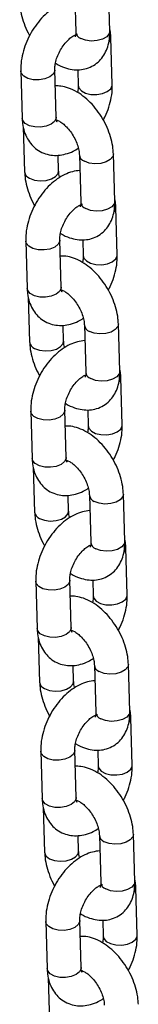
# Model space of a CAD drawing. Units: millimetres. Extents: x 0 to 42, y 0 to 29.8.
# Drawn here: x 31.8 to 31.9, y 25.2 to 25.8 of the extents above; entities that cross this region are included whole.
import ezdxf

# ---------------------------------------------------------------- set-up
doc = ezdxf.new("R2010")
doc.units = ezdxf.units.MM

msp = doc.modelspace()

# ---------------------------------------------------------------- linework, layer by layer
at = {"color": 7, "linetype": 'Continuous', "lineweight": 25}
for p, q in [((31.8175855, 25.8029686), (31.8184015, 25.7752958)), ((31.8383929, 25.7758851), (31.8375768, 25.8035581)), ((31.8398714, 25.7444585), (31.8390555, 25.7721314)), ((31.7860658, 25.7524922), (31.7868819, 25.7248196)), ((31.8068731, 25.725409), (31.8060572, 25.7530818)), ((31.8196039, 25.7532372), (31.8198802, 25.7438691)), ((31.8078681, 25.7234287), (31.807386, 25.7232442)), ((31.7875855, 25.7196725), (31.7883605, 25.6933926)), ((31.8083518, 25.6939823), (31.8080828, 25.7031058)), ((31.820523, 25.7033466), (31.821339, 25.6756738)), ((31.8413303, 25.6762632), (31.8405144, 25.703936)), ((31.8428089, 25.6448365), (31.841993, 25.6725094)), ((31.7890034, 25.6528701), (31.7898194, 25.6251976)), ((31.8098106, 25.625787), (31.8089947, 25.6534598)), ((31.8225415, 25.6536152), (31.8228177, 25.6442471)), ((31.8108056, 25.623807), (31.8103235, 25.6236222)), ((31.7905232, 25.6200505), (31.791298, 25.5937706)), ((31.8112893, 25.5943603), (31.8110203, 25.6034841)), ((31.8234605, 25.6037247), (31.8242766, 25.5760517)), ((31.8442678, 25.5766412), (31.8434519, 25.604314)), ((31.8457466, 25.5452145), (31.8449306, 25.5728873)), ((31.7919409, 25.5532484), (31.7927569, 25.5255756)), ((31.8127483, 25.526165), (31.8119323, 25.5538378)), ((31.825479, 25.5539932), (31.8257552, 25.5446251)), ((31.8137431, 25.524185), (31.813261, 25.5240002)), ((31.7934607, 25.5204285), (31.7942356, 25.4941489)), ((31.8142268, 25.4947383), (31.8139578, 25.5038622)), ((31.8263982, 25.5041026), (31.8272141, 25.4764298)), ((31.8472055, 25.4770194), (31.8463894, 25.504692)), ((31.8486841, 25.4455925), (31.8478681, 25.4732653)), ((31.7948784, 25.4536264), (31.7956945, 25.4259535)), ((31.8156857, 25.426543), (31.8148698, 25.4542158)), ((31.8284165, 25.4543712), (31.8286928, 25.4450031)), ((31.7963982, 25.4208065), (31.7971731, 25.3945269)), ((31.8166807, 25.424563), (31.8161986, 25.4243785)), ((31.8171645, 25.3951163), (31.8168954, 25.4042401)), ((31.8293357, 25.4044806), (31.8301516, 25.3768078)), ((31.850143, 25.3773975), (31.849327, 25.40507)), ((31.8516217, 25.3459704), (31.8508056, 25.3736433)), ((31.7978161, 25.3540044), (31.798632, 25.3263316)), ((31.8186234, 25.3269209), (31.8178073, 25.3545938)), ((31.8313541, 25.3547491), (31.8316303, 25.3453811)), ((31.8196182, 25.324941), (31.8191361, 25.3247565)), ((31.7993358, 25.3211848), (31.8001106, 25.2949049)), ((31.8530805, 25.2777755), (31.8522645, 25.3054483)), ((31.820102, 25.2954943), (31.8198329, 25.3046181)), ((31.8322733, 25.3048585), (31.8330892, 25.2771857)), ((31.8545592, 25.2463488), (31.8537432, 25.2740213)), ((31.8007536, 25.2543824), (31.8015695, 25.2267096)), ((31.8215609, 25.2272992), (31.8207449, 25.2549717)), ((31.8342916, 25.2551272), (31.8345678, 25.2457591)), ((31.8225557, 25.225319), (31.8220736, 25.2251345)), ((31.8022733, 25.2215628), (31.8030482, 25.1952829))]:
    msp.add_line(p, q, dxfattribs=at)
at = {"color": 8, "linetype": 'Continuous', "lineweight": 25, "flags": 128}
for points in [[(31.8383929, 25.7758851), (31.8380527, 25.7743433), (31.8365845, 25.7725599), (31.8341287, 25.7711423), (31.8309816, 25.7702613), (31.8275229, 25.7700227), (31.8241695, 25.7704558), (31.8213261, 25.7715083)], [(31.8060583, 25.7530296), (31.8060202, 25.7525022), (31.8051206, 25.7506153), (31.8031284, 25.74899), (31.8002837, 25.747823), (31.7969298, 25.7472544), (31.7934712, 25.7473535), (31.790325, 25.7481075), (31.7878707, 25.7494264), (31.7864043, 25.7511502), (31.7860657, 25.7524952)], [(31.8198801, 25.7438692), (31.8202187, 25.7425271), (31.8216851, 25.740803), (31.8241393, 25.7394842), (31.8272855, 25.7387302), (31.830744, 25.7386314), (31.834098, 25.7391997), (31.8369427, 25.7403667), (31.8389349, 25.741992), (31.8398344, 25.7438792), (31.8398714, 25.7444613)], [(31.8068731, 25.725409), (31.8068361, 25.7248297), (31.8059365, 25.7229425), (31.8039443, 25.7213171), (31.8010997, 25.7201502), (31.7977457, 25.7195819), (31.7942872, 25.7196807), (31.791141, 25.7204347), (31.7886868, 25.7217535), (31.7872204, 25.7234776), (31.7868819, 25.7248196)], [(31.8405144, 25.7039334), (31.8401742, 25.7023941), (31.838706, 25.7006108), (31.8362503, 25.6991931), (31.8331032, 25.6983121), (31.8296444, 25.6980735), (31.8262911, 25.6985067), (31.8234476, 25.6995591)], [(31.7912851, 25.6896054), (31.7941285, 25.688553), (31.7974819, 25.6881198), (31.8009406, 25.6883581), (31.8040877, 25.6892394), (31.8065435, 25.6906571), (31.8080117, 25.6924401), (31.8083518, 25.6939841)], [(31.8413303, 25.6762632), (31.8409902, 25.6747213), (31.839522, 25.6729383), (31.8370662, 25.6715206), (31.8339191, 25.6706393), (31.8304604, 25.670401), (31.827107, 25.6708342), (31.8242636, 25.6718866)], [(31.8089958, 25.6534079), (31.8089578, 25.6528804), (31.8080581, 25.6509933), (31.8060659, 25.649368), (31.8032212, 25.648201), (31.7998674, 25.6476326), (31.7964087, 25.6477315), (31.7932625, 25.6484855), (31.7908083, 25.6498043), (31.7893419, 25.6515285), (31.7890034, 25.6528731)], [(31.8228176, 25.6442472), (31.8231562, 25.6429051), (31.8246226, 25.641181), (31.8270768, 25.6398626), (31.830223, 25.6391082), (31.8336817, 25.6390093), (31.8370356, 25.6395777), (31.8398802, 25.640745), (31.8418725, 25.6423699), (31.8427721, 25.6442571), (31.8428089, 25.6448393)], [(31.8098106, 25.625787), (31.8097738, 25.6252076), (31.8088742, 25.6233204), (31.8068818, 25.6216955), (31.8040373, 25.6205281), (31.8006834, 25.6199598), (31.7972247, 25.6200587), (31.7940785, 25.620813), (31.7916243, 25.6221315), (31.7901579, 25.6238556), (31.7898194, 25.6251976)], [(31.8434519, 25.6043114), (31.8431119, 25.6027721), (31.8416436, 25.600989), (31.8391879, 25.5995714), (31.8360408, 25.59869), (31.8325819, 25.5984519), (31.8292286, 25.598885), (31.8263851, 25.5999374)], [(31.7942226, 25.5899834), (31.797066, 25.588931), (31.8004194, 25.5884979), (31.8038783, 25.5887363), (31.8070254, 25.5896174), (31.8094811, 25.591035), (31.8109493, 25.5928184), (31.8112893, 25.5943621)], [(31.8442678, 25.5766412), (31.8439278, 25.5750992), (31.8424596, 25.5733162), (31.8400039, 25.5718985), (31.8368568, 25.5710172), (31.833398, 25.570779), (31.8300447, 25.5712121), (31.8272011, 25.5722646)], [(31.8119333, 25.553786), (31.8118953, 25.5532584), (31.8109957, 25.5513712), (31.8090034, 25.549746), (31.8061588, 25.548579), (31.8028049, 25.5480107), (31.7993463, 25.5481094), (31.7962001, 25.5488638), (31.7937458, 25.5501824), (31.7922794, 25.5519065), (31.7919409, 25.5532512)], [(31.8257553, 25.5446252), (31.8260937, 25.5432832), (31.8275601, 25.5415591), (31.8300144, 25.5402405), (31.8331606, 25.5394861), (31.8366192, 25.5393874), (31.8399731, 25.5399557), (31.8428177, 25.541123), (31.84481, 25.5427479), (31.8457096, 25.5446351), (31.8457464, 25.5452173)], [(31.8127483, 25.526165), (31.8127112, 25.5255856), (31.8118117, 25.5236984), (31.8098193, 25.5220735), (31.8069748, 25.5209061), (31.8036209, 25.5203378), (31.8001623, 25.5204366), (31.7970161, 25.521191), (31.7945618, 25.5225095), (31.7930954, 25.5242336), (31.7927569, 25.5255756)], [(31.8463896, 25.5046897), (31.8460494, 25.5031501), (31.8445811, 25.5013671), (31.8421254, 25.4999494), (31.8389783, 25.499068), (31.8355195, 25.4988298), (31.8321662, 25.499263), (31.8293228, 25.5003154)], [(31.7971602, 25.4903614), (31.8000036, 25.4893089), (31.803357, 25.4888758), (31.8068158, 25.4891144), (31.8099628, 25.4899954), (31.8124186, 25.4914131), (31.8138868, 25.4931964), (31.8142268, 25.4947404)], [(31.8472055, 25.4770194), (31.8468653, 25.4754773), (31.8453971, 25.4736942), (31.8429413, 25.4722766), (31.8397943, 25.4713952), (31.8363355, 25.471157), (31.8329822, 25.4715901), (31.8301387, 25.4726426)], [(31.8148709, 25.4541639), (31.8148328, 25.4536364), (31.8139332, 25.4517493), (31.811941, 25.4501243), (31.8090963, 25.448957), (31.8057424, 25.4483887), (31.8022838, 25.4484875), (31.7991376, 25.4492418), (31.7966833, 25.4505604), (31.7952169, 25.4522845), (31.7948784, 25.4536292)], [(31.8286928, 25.4450032), (31.8290313, 25.4436611), (31.8304977, 25.441937), (31.8329519, 25.4406185), (31.8360981, 25.4398642), (31.8395568, 25.4397653), (31.8429106, 25.4403337), (31.8457553, 25.441501), (31.8477475, 25.443126), (31.8486472, 25.4450131), (31.8486841, 25.4455953)], [(31.8156857, 25.426543), (31.8156489, 25.4259635), (31.8147492, 25.4240764), (31.812757, 25.4224514), (31.8099123, 25.4212842), (31.8065585, 25.4207158), (31.8030998, 25.4208146), (31.7999536, 25.421569), (31.7974994, 25.4228875), (31.796033, 25.4246116), (31.7956945, 25.4259535)], [(31.8493271, 25.4050677), (31.8489869, 25.4035281), (31.8475186, 25.4017451), (31.8450629, 25.4003274), (31.8419158, 25.3994461), (31.838457, 25.3992078), (31.8351037, 25.399641), (31.8322603, 25.4006934)], [(31.8000977, 25.3907394), (31.8029411, 25.389687), (31.8062945, 25.3892538), (31.8097533, 25.3894924), (31.8129003, 25.3903734), (31.8153561, 25.3917911), (31.8168243, 25.3935744), (31.8171644, 25.3951183)], [(31.850143, 25.3773975), (31.849803, 25.3758555), (31.8483346, 25.3740723), (31.8458788, 25.3726546), (31.8427319, 25.3717735), (31.839273, 25.371535), (31.8359196, 25.3719681), (31.8330762, 25.3730206)], [(31.8178084, 25.3545419), (31.8177704, 25.3540144), (31.8168707, 25.3521273), (31.8148785, 25.3505023), (31.8120338, 25.349335), (31.80868, 25.3487666), (31.8052213, 25.3488655), (31.8020751, 25.3496198), (31.7996209, 25.3509383), (31.7981546, 25.3526624), (31.797816, 25.3540074)], [(31.8316303, 25.3453812), (31.8319688, 25.3440391), (31.8334352, 25.342315), (31.8358894, 25.3409965), (31.8390356, 25.3402422), (31.8424943, 25.3401433), (31.8458482, 25.3407116), (31.8486928, 25.341879), (31.8506851, 25.3435039), (31.8515847, 25.3453911), (31.8516216, 25.3459733)], [(31.8186234, 25.3269209), (31.8185864, 25.3263416), (31.8176868, 25.3244544), (31.8156945, 25.3228294), (31.8128499, 25.3216621), (31.809496, 25.3210938), (31.8060373, 25.3211926), (31.8028911, 25.321947), (31.8004369, 25.3232655), (31.7989705, 25.3249896), (31.798632, 25.3263316)], [(31.8522646, 25.3054457), (31.8519245, 25.303906), (31.8504563, 25.302123), (31.8480005, 25.3007053), (31.8448534, 25.299824), (31.8413947, 25.2995857), (31.8380412, 25.300019), (31.8351978, 25.3010714)], [(31.8030352, 25.2911174), (31.8058786, 25.290065), (31.809232, 25.2896318), (31.8126909, 25.2898703), (31.815838, 25.2907513), (31.8182937, 25.292169), (31.819762, 25.2939523), (31.8201019, 25.2954964)], [(31.8530805, 25.2777755), (31.8527405, 25.2762335), (31.8512722, 25.2744502), (31.8488165, 25.2730325), (31.8456694, 25.2721515), (31.8422106, 25.2719129), (31.8388573, 25.2723461), (31.8360137, 25.2733986)], [(31.8207459, 25.2549199), (31.8207079, 25.2543924), (31.8198083, 25.2525052), (31.817816, 25.2508803), (31.8149714, 25.2497129), (31.8116175, 25.2491446), (31.808159, 25.2492434), (31.8050128, 25.2499978), (31.8025584, 25.2513163), (31.8010921, 25.2530404), (31.8007535, 25.2543854)], [(31.8345679, 25.2457591), (31.8349063, 25.2444171), (31.8363727, 25.2426933), (31.838827, 25.2413745), (31.8419732, 25.2406201), (31.8454318, 25.2405213), (31.8487857, 25.24109), (31.8516304, 25.2422569), (31.8536226, 25.2438822), (31.8545222, 25.2457691), (31.8545591, 25.2463513)], [(31.8215609, 25.2272992), (31.8215239, 25.2267196), (31.8206243, 25.2248327), (31.8186321, 25.2232074), (31.8157874, 25.2220404), (31.8124335, 25.2214718), (31.8089749, 25.2215706), (31.8058287, 25.2223249), (31.8033744, 25.2236438), (31.801908, 25.2253676), (31.8015695, 25.2267096)]]:
    msp.add_lwpolyline(points, dxfattribs=at)
at = {"color": 8, "linetype": 'Continuous', "lineweight": 25}
for centre, radius, start, end in [((31.8228819, 25.7757325), 0.0045017, 185.5673494, 249.7810671), ((31.835192, 25.7721832), 0.0038636, 317.8829004, 359.2763547), ((31.8249924, 25.7037716), 0.0044868, 184.9255441, 249.8611675), ((31.7928413, 25.6938303), 0.0045024, 185.6238154, 249.778694), ((31.825819, 25.6761106), 0.0045012, 185.5682184, 249.7849471), ((31.8381292, 25.6725615), 0.0038641, 317.8821949, 359.2703296), ((31.8279301, 25.6041501), 0.004487, 184.931129, 249.8602701), ((31.7957788, 25.5942084), 0.0045024, 185.6238154, 249.778694), ((31.8287554, 25.5764876), 0.0044999, 185.5578778, 249.7938118), ((31.8410769, 25.5729355), 0.0038538, 317.8245887, 359.3329082), ((31.8308677, 25.5045281), 0.0044871, 184.9273219, 249.8608732), ((31.7987153, 25.4945854), 0.0045011, 185.6135513, 249.7889581), ((31.8316941, 25.4768665), 0.0045012, 185.5682184, 249.7849471), ((31.8440042, 25.4733173), 0.0038641, 317.8855396, 359.2786871), ((31.8338051, 25.4049059), 0.0044868, 184.9255441, 249.8611675), ((31.801654, 25.3949643), 0.0045024, 185.6238154, 249.778694), ((31.8346316, 25.3772445), 0.0045012, 185.5682184, 249.7849471), ((31.8469418, 25.3736955), 0.0038641, 317.8823749, 359.275122), ((31.8367426, 25.3052839), 0.0044868, 184.9255441, 249.8611675), ((31.8045915, 25.2953423), 0.0045024, 185.6238154, 249.778694), ((31.837568, 25.2776215), 0.0044999, 185.5578778, 249.7938118), ((31.8498896, 25.2740695), 0.0038538, 317.8245887, 359.3329082)]:
    msp.add_arc(centre, radius, start, end, dxfattribs=at)
at = {"color": 7, "linetype": 'Continuous', "lineweight": 25}
for points, knots in [([(31.785423, 25.7930146), (31.7854818, 25.79199), (31.7856446, 25.7891534), (31.7865832, 25.7843891), (31.7884794, 25.7788902), (31.7901222, 25.7750977), (31.7912599, 25.7733096), (31.7913382, 25.7731865)], [0, 0, 0, 0, 0.15588222, 0.43156553, 0.70615694, 0.97977708, 1, 1, 1, 1]), ([(31.8178545, 25.7938447), (31.8163865, 25.7936518), (31.8133815, 25.793257), (31.8089308, 25.791515), (31.8045172, 25.7889325), (31.8002749, 25.7854542), (31.7963661, 25.7812221), (31.7929373, 25.7763953), (31.7900949, 25.7711387), (31.7879193, 25.7655956), (31.7865009, 25.7599032), (31.7860272, 25.7555154), (31.7860583, 25.7530766), (31.7860658, 25.7524922)], [0, 0, 0, 0, 0.08606651, 0.17618144, 0.27089265, 0.36898701, 0.46820529, 0.56727572, 0.66626002, 0.76567074, 0.86598921, 0.96788776, 1, 1, 1, 1]), ([(31.8060572, 25.7530818), (31.8060564, 25.7535007), (31.8060543, 25.7547235), (31.8064185, 25.75727), (31.8074001, 25.7606155), (31.8089522, 25.7640781), (31.810971, 25.7673426), (31.813275, 25.7701226), (31.8155959, 25.7721954), (31.8176475, 25.7734403), (31.8189922, 25.7739212), (31.8194354, 25.7738737), (31.8193331, 25.7738997), (31.8193288, 25.7739008)], [0, 0, 0, 0, 0.05303499, 0.15482591, 0.25953695, 0.36690079, 0.47547557, 0.58338501, 0.68892277, 0.79143067, 0.89218494, 0.9954347, 1, 1, 1, 1]), ([(31.8064647, 25.7570338), (31.806576, 25.7569552), (31.8082624, 25.7557646), (31.811573, 25.7544397), (31.8162336, 25.7532073), (31.8206261, 25.7530417), (31.8249284, 25.7538051), (31.8289402, 25.7555819), (31.832398, 25.7583067), (31.8350706, 25.76169), (31.8369819, 25.7656101), (31.8381562, 25.7700739), (31.8384412, 25.7735899), (31.8383989, 25.7755978), (31.8383929, 25.7758851)], [0, 0, 0, 0, 0.00815701, 0.12353715, 0.22227575, 0.31591518, 0.40606655, 0.50366588, 0.59710701, 0.68863356, 0.78119361, 0.87762049, 0.98248427, 1, 1, 1, 1]), ([(31.8184015, 25.7752958), (31.8184022, 25.7749107), (31.8184043, 25.7738063), (31.8181229, 25.772609), (31.8180483, 25.7724878), (31.8180114, 25.772428)], [0, 0, 0, 0, 0.21310636, 0.61114781, 1, 1, 1, 1]), ([(31.8390555, 25.7721314), (31.8390144, 25.773178), (31.8389449, 25.7749473), (31.8385238, 25.7766023), (31.8383518, 25.7772782)], [0, 0, 0, 0, 0.591602291, 1, 1, 1, 1]), ([(31.8405144, 25.703936), (31.840456, 25.7049608), (31.8402942, 25.7077981), (31.8393431, 25.7125547), (31.8374976, 25.7180863), (31.8349357, 25.7234484), (31.8317527, 25.72849), (31.8280203, 25.7330748), (31.8238034, 25.7370663), (31.8191533, 25.7403367), (31.8143835, 25.7425393), (31.8100477, 25.7437113), (31.8074267, 25.7437129), (31.8063334, 25.7437135)], [0, 0, 0, 0, 0.05551959, 0.15370901, 0.25151425, 0.34896579, 0.44641732, 0.54444978, 0.64369142, 0.7448826, 0.8482444, 0.93669493, 1, 1, 1, 1]), ([(31.8198802, 25.7438691), (31.8198842, 25.7434522), (31.8198952, 25.742304), (31.819637, 25.7408457), (31.8194726, 25.739917)], [0, 0, 0, 0, 0.36312133, 1, 1, 1, 1]), ([(31.8345991, 25.7237643), (31.8349856, 25.7244539), (31.8363446, 25.7268788), (31.837993, 25.7313683), (31.8394436, 25.7370436), (31.8399095, 25.7414355), (31.8398788, 25.7438742), (31.8398714, 25.7444585)], [0, 0, 0, 0, 0.10586097, 0.37219678, 0.64096457, 0.91396663, 1, 1, 1, 1]), ([(31.7868819, 25.7248196), (31.7869429, 25.7237799), (31.7871013, 25.7210781), (31.7880322, 25.7169938), (31.7898388, 25.7127952), (31.7923646, 25.709232), (31.7956007, 25.7063103), (31.7994541, 25.7042162), (31.8037272, 25.7030969), (31.808118, 25.7029522), (31.8125462, 25.7037538), (31.8165281, 25.7051761), (31.8189079, 25.7066652), (31.8198992, 25.7072856)], [0, 0, 0, 0, 0.06406472, 0.16648078, 0.26401715, 0.35735715, 0.44823278, 0.54537326, 0.63967573, 0.73312762, 0.82870044, 0.92864278, 1, 1, 1, 1]), ([(31.8067236, 25.7238106), (31.806701, 25.7238074), (31.8065943, 25.7237922), (31.8072125, 25.7237612), (31.8086716, 25.7231596), (31.8107455, 25.721818), (31.8130416, 25.7197355), (31.8153403, 25.7169893), (31.8174065, 25.7137489), (31.8190416, 25.7102714), (31.8201061, 25.7068886), (31.8204677, 25.7046053), (31.8205135, 25.7035636), (31.820523, 25.7033466)], [0, 0, 0, 0, 0.02611586, 0.12316764, 0.22309282, 0.32350179, 0.42698305, 0.53425477, 0.64417547, 0.75507788, 0.86487015, 0.97185476, 1, 1, 1, 1]), ([(31.8074085, 25.7226657), (31.8074116, 25.7226594), (31.8074194, 25.7226439), (31.8070363, 25.7234575), (31.8069276, 25.724757), (31.8068731, 25.725409)], [0, 0, 0, 0, 0.25492321, 0.626212973, 1, 1, 1, 1]), ([(31.7883605, 25.6933926), (31.7884193, 25.692368), (31.788582, 25.6895314), (31.7895209, 25.6847671), (31.7914168, 25.6792682), (31.7930597, 25.6754757), (31.7941974, 25.6736876), (31.7942757, 25.6735645)], [0, 0, 0, 0, 0.155882446, 0.431569053, 0.706156511, 0.97977705, 1, 1, 1, 1]), ([(31.8207921, 25.6942226), (31.8193241, 25.6940297), (31.8163191, 25.6936349), (31.8118682, 25.6918931), (31.8074549, 25.6893104), (31.8032123, 25.6858322), (31.7993037, 25.6816001), (31.7958748, 25.6767737), (31.7930323, 25.671517), (31.7908569, 25.6659738), (31.7894384, 25.6602813), (31.7889646, 25.6558936), (31.7889959, 25.6534545), (31.7890034, 25.6528701)], [0, 0, 0, 0, 0.08606627, 0.17618153, 0.27089208, 0.36898639, 0.46820439, 0.56727066, 0.66625468, 0.7656706, 0.86598274, 0.96788739, 1, 1, 1, 1]), ([(31.8089756, 25.6900431), (31.8089355, 25.690167), (31.8085409, 25.691385), (31.8084148, 25.6927205), (31.8083627, 25.6937648), (31.8083518, 25.6939823)], [0, 0, 0, 0, 0.08227275, 0.80886905, 1, 1, 1, 1]), ([(31.8089947, 25.6534598), (31.8089939, 25.6538788), (31.8089917, 25.6551017), (31.809356, 25.6576481), (31.8103376, 25.6609935), (31.8118896, 25.6644562), (31.8139088, 25.6677204), (31.8162123, 25.6705011), (31.8185337, 25.6725732), (31.8205849, 25.6738184), (31.8219297, 25.6742992), (31.8223729, 25.6742517), (31.8222706, 25.6742777), (31.8222663, 25.6742789)], [0, 0, 0, 0, 0.05304583, 0.15482522, 0.2595359, 0.36689935, 0.47547352, 0.5833874, 0.68892275, 0.79143141, 0.89218533, 0.99543471, 1, 1, 1, 1]), ([(31.8094023, 25.6574118), (31.8095136, 25.6573332), (31.8112, 25.6561425), (31.8145105, 25.6548176), (31.819171, 25.6535859), (31.8235638, 25.6534193), (31.8278657, 25.6541837), (31.8318778, 25.6559599), (31.8353356, 25.6586846), (31.8380083, 25.6620679), (31.8399196, 25.665988), (31.8410937, 25.670452), (31.8413787, 25.6739679), (31.8413364, 25.6759758), (31.8413303, 25.6762632)], [0, 0, 0, 0, 0.00815348, 0.12353407, 0.22227397, 0.31591509, 0.40606689, 0.50366232, 0.59710586, 0.68863276, 0.78119317, 0.87762002, 0.9824842, 1, 1, 1, 1]), ([(31.821339, 25.6756738), (31.8213398, 25.6752887), (31.821342, 25.6741841), (31.8210602, 25.6729871), (31.8209858, 25.6728658), (31.8209491, 25.6728059)], [0, 0, 0, 0, 0.21310291, 0.61115705, 1, 1, 1, 1]), ([(31.841993, 25.6725094), (31.8419519, 25.6735562), (31.8418825, 25.6753254), (31.8414613, 25.6769804), (31.8412893, 25.6776562)], [0, 0, 0, 0, 0.591668799, 1, 1, 1, 1]), ([(31.8434519, 25.604314), (31.8433935, 25.6053388), (31.8432317, 25.6081761), (31.8422808, 25.6129326), (31.8404352, 25.6184643), (31.8378732, 25.6238264), (31.8346903, 25.628868), (31.8309579, 25.6334527), (31.8267409, 25.6374443), (31.8220909, 25.6407144), (31.8173211, 25.6429178), (31.8129853, 25.6440892), (31.8103643, 25.6440908), (31.809271, 25.6440915)], [0, 0, 0, 0, 0.05551964, 0.15370811, 0.25151343, 0.34896708, 0.44641868, 0.54445122, 0.64368991, 0.74488117, 0.84824328, 0.93669787, 1, 1, 1, 1]), ([(31.8228177, 25.6442471), (31.8228217, 25.6438302), (31.8228327, 25.642682), (31.8225745, 25.6412237), (31.8224101, 25.640295)], [0, 0, 0, 0, 0.36312133, 1, 1, 1, 1]), ([(31.8375367, 25.6241422), (31.8379232, 25.6248319), (31.8392821, 25.627257), (31.8409304, 25.6317464), (31.842381, 25.6374218), (31.8428473, 25.6418134), (31.8428164, 25.6442522), (31.8428089, 25.6448365)], [0, 0, 0, 0, 0.10586129, 0.37221205, 0.64096396, 0.91396532, 1, 1, 1, 1]), ([(31.7898194, 25.6251976), (31.7898804, 25.6241579), (31.7900388, 25.6214561), (31.7909696, 25.6173719), (31.7927765, 25.6131734), (31.795302, 25.6096101), (31.7985381, 25.6066883), (31.8023919, 25.6045944), (31.8066648, 25.6034754), (31.8110555, 25.6033301), (31.8154837, 25.6041317), (31.8194655, 25.6055546), (31.8218454, 25.6070434), (31.8228367, 25.6076636)], [0, 0, 0, 0, 0.06406496, 0.16648141, 0.26401126, 0.357358, 0.44823397, 0.54537162, 0.63967308, 0.73312771, 0.82870089, 0.92864342, 1, 1, 1, 1]), ([(31.8096612, 25.6241886), (31.8096386, 25.6241853), (31.809532, 25.6241701), (31.81015, 25.6241392), (31.8116092, 25.6235375), (31.813683, 25.6221959), (31.8159792, 25.6201135), (31.8182779, 25.6173673), (31.820344, 25.6141269), (31.8219792, 25.6106495), (31.8230436, 25.6072667), (31.8234051, 25.6049834), (31.823451, 25.6039416), (31.8234605, 25.6037247)], [0, 0, 0, 0, 0.02611592, 0.12316385, 0.22309429, 0.32349791, 0.426985, 0.53425178, 0.64417273, 0.75507865, 0.86485854, 0.97185469, 1, 1, 1, 1]), ([(31.810346, 25.6230437), (31.8103491, 25.6230374), (31.8103569, 25.6230219), (31.8099738, 25.6238355), (31.8098651, 25.6251351), (31.8098106, 25.625787)], [0, 0, 0, 0, 0.25492321, 0.626212973, 1, 1, 1, 1]), ([(31.791298, 25.5937706), (31.7913568, 25.5927461), (31.7915198, 25.5899094), (31.7924582, 25.5851451), (31.7943548, 25.5796464), (31.7959965, 25.5758533), (31.7971349, 25.5740658), (31.7972132, 25.5739429)], [0, 0, 0, 0, 0.155868624, 0.431573909, 0.706169895, 0.979788923, 1, 1, 1, 1]), ([(31.8237296, 25.5946006), (31.8222616, 25.5944078), (31.8192566, 25.5940129), (31.8148057, 25.5922711), (31.8103924, 25.5896884), (31.8061498, 25.5862102), (31.8022412, 25.5819781), (31.7988122, 25.5771517), (31.7959698, 25.571895), (31.7937944, 25.5663518), (31.7923758, 25.5606593), (31.7919024, 25.5562716), (31.7919335, 25.5538327), (31.7919409, 25.5532484)], [0, 0, 0, 0, 0.08606684, 0.17618269, 0.27089387, 0.36898882, 0.46820747, 0.5672744, 0.66625907, 0.76567565, 0.86598846, 0.96789414, 1, 1, 1, 1]), ([(31.8119132, 25.590421), (31.8118731, 25.5905449), (31.8114785, 25.591763), (31.8113523, 25.5930985), (31.8113002, 25.5941428), (31.8112893, 25.5943603)], [0, 0, 0, 0, 0.08227257, 0.80886945, 1, 1, 1, 1]), ([(31.8123398, 25.5577898), (31.8124512, 25.5577112), (31.8141375, 25.5565205), (31.8174481, 25.5551955), (31.8221086, 25.5539638), (31.8265014, 25.5537974), (31.8308033, 25.5545616), (31.8348155, 25.5563378), (31.8382731, 25.5590627), (31.8409458, 25.5624459), (31.8428572, 25.566366), (31.844031, 25.5708301), (31.8443166, 25.5743458), (31.844274, 25.5763538), (31.8442678, 25.5766412)], [0, 0, 0, 0, 0.00815703, 0.12353744, 0.22227719, 0.31591481, 0.40606952, 0.5036648, 0.59710615, 0.68863291, 0.78119317, 0.87761988, 0.98248375, 1, 1, 1, 1]), ([(31.8242766, 25.5760517), (31.8242773, 25.5756667), (31.8242794, 25.5745623), (31.823998, 25.5733649), (31.8239234, 25.5732438), (31.8238866, 25.5731839)], [0, 0, 0, 0, 0.21310636, 0.61114781, 1, 1, 1, 1]), ([(31.8449306, 25.5728873), (31.8448896, 25.5739341), (31.8448202, 25.5757033), (31.8443988, 25.5773584), (31.8442268, 25.5780342)], [0, 0, 0, 0, 0.59166463, 1, 1, 1, 1]), ([(31.8119323, 25.5538378), (31.8119315, 25.5542568), (31.8119292, 25.5554797), (31.8122935, 25.5580262), (31.8132751, 25.5613713), (31.8148279, 25.5648346), (31.8168441, 25.5680965), (31.8191578, 25.5708864), (31.8214434, 25.5729247), (31.8231936, 25.5740228), (31.8237797, 25.574222), (31.8239443, 25.5742779)], [0, 0, 0, 0, 0.06379796, 0.18620944, 0.31214661, 0.44127412, 0.57185803, 0.70164704, 0.82857668, 0.95186526, 1, 1, 1, 1]), ([(31.8463894, 25.504692), (31.8463309, 25.5057168), (31.8461692, 25.5085542), (31.8452184, 25.5133107), (31.8433726, 25.5188424), (31.8408108, 25.5242044), (31.8376279, 25.529246), (31.8338954, 25.5338307), (31.8296784, 25.5378223), (31.8250284, 25.5410924), (31.8202586, 25.5432958), (31.8159229, 25.5444671), (31.8133018, 25.544469), (31.8122085, 25.5444698)], [0, 0, 0, 0, 0.05551967, 0.15371439, 0.25151402, 0.3489657, 0.44641737, 0.54445275, 0.6436915, 0.74488282, 0.848245, 0.93669964, 1, 1, 1, 1]), ([(31.8257552, 25.5446251), (31.8257592, 25.5442082), (31.8257702, 25.54306), (31.825512, 25.5416018), (31.8253476, 25.540673)], [0, 0, 0, 0, 0.36312133, 1, 1, 1, 1]), ([(31.8404742, 25.5245202), (31.8408608, 25.5252099), (31.8422198, 25.5276349), (31.8438678, 25.5321245), (31.8453186, 25.5377998), (31.8457847, 25.5421915), (31.8457539, 25.5446301), (31.8457466, 25.5452145)], [0, 0, 0, 0, 0.10586119, 0.37221265, 0.64096482, 0.91396646, 1, 1, 1, 1]), ([(31.7927569, 25.5255756), (31.7928179, 25.5245359), (31.7929763, 25.5218341), (31.7939074, 25.5177498), (31.7957139, 25.5135514), (31.7982395, 25.5099881), (31.8014756, 25.5070663), (31.8053294, 25.5049725), (31.8096024, 25.5038533), (31.8139931, 25.503708), (31.8184213, 25.5045097), (31.8224032, 25.5059325), (31.824783, 25.5074213), (31.8257743, 25.5080415)], [0, 0, 0, 0, 0.06406489, 0.16648199, 0.26401073, 0.35735736, 0.44823323, 0.54537077, 0.63967349, 0.73312801, 0.82870108, 0.9286435, 1, 1, 1, 1]), ([(31.8125987, 25.5245666), (31.8125761, 25.5245633), (31.8124695, 25.5245481), (31.8130875, 25.5245172), (31.8145467, 25.5239155), (31.8166206, 25.5225739), (31.8189167, 25.5204914), (31.8212155, 25.5177453), (31.8232815, 25.5145048), (31.8249167, 25.5110276), (31.8259811, 25.5076447), (31.8263428, 25.5053613), (31.8263886, 25.5043196), (31.8263982, 25.5041026)], [0, 0, 0, 0, 0.026115895, 0.123163714, 0.223094048, 0.323503136, 0.426984513, 0.534256357, 0.644172804, 0.755078601, 0.86485838, 0.971854723, 1, 1, 1, 1]), ([(31.8132835, 25.5234217), (31.8132866, 25.5234156), (31.8132943, 25.5234004), (31.8129115, 25.5242133), (31.8128028, 25.5255129), (31.8127483, 25.526165)], [0, 0, 0, 0, 0.25494918, 0.62621335, 1, 1, 1, 1]), ([(31.7942356, 25.4941489), (31.7942944, 25.4931243), (31.7944572, 25.4902876), (31.7953957, 25.4855231), (31.7972923, 25.4800244), (31.7989341, 25.4762313), (31.8000725, 25.4744437), (31.8001508, 25.4743208)], [0, 0, 0, 0, 0.15588141, 0.43158066, 0.70617064, 0.97978936, 1, 1, 1, 1]), ([(31.8266671, 25.494979), (31.8251992, 25.4947859), (31.8221942, 25.4943907), (31.8177434, 25.492649), (31.8133298, 25.4900665), (31.8090875, 25.4865881), (31.8051788, 25.4823561), (31.8017499, 25.4775296), (31.7989075, 25.4722729), (31.7967321, 25.4667298), (31.7953135, 25.4610374), (31.7948398, 25.4566497), (31.794871, 25.4542109), (31.7948784, 25.4536264)], [0, 0, 0, 0, 0.08606504, 0.17618108, 0.27089284, 0.36898777, 0.46820663, 0.56727376, 0.66625863, 0.76567541, 0.86598843, 0.96788758, 1, 1, 1, 1]), ([(31.8148507, 25.4907991), (31.8148106, 25.4909229), (31.814416, 25.492141), (31.8142901, 25.4934763), (31.8142377, 25.4945208), (31.8142268, 25.4947383)], [0, 0, 0, 0, 0.08227315, 0.80887299, 1, 1, 1, 1]), ([(31.8478681, 25.4732653), (31.847827, 25.4743121), (31.8477576, 25.4760813), (31.8473364, 25.4777363), (31.8471644, 25.4784121)], [0, 0, 0, 0, 0.591668799, 1, 1, 1, 1]), ([(31.8148698, 25.4542158), (31.814869, 25.4546348), (31.8148669, 25.4558577), (31.8152311, 25.4584042), (31.8162127, 25.4617494), (31.8177654, 25.4652126), (31.8197815, 25.4684745), (31.8220953, 25.4712645), (31.8243808, 25.4733024), (31.8261313, 25.4744014), (31.8267173, 25.4746001), (31.8268819, 25.4746559)], [0, 0, 0, 0, 0.06379872, 0.1862232, 0.31214703, 0.44127408, 0.57185753, 0.70164608, 0.82857527, 0.95185985, 1, 1, 1, 1]), ([(31.8152773, 25.4581678), (31.8153887, 25.4580892), (31.817075, 25.4568985), (31.8203856, 25.4555735), (31.8250461, 25.4543418), (31.8294389, 25.4541754), (31.8337408, 25.4549396), (31.8377531, 25.4567157), (31.8412103, 25.4594411), (31.8438836, 25.4628238), (31.8457947, 25.4667439), (31.8469688, 25.4712079), (31.8472539, 25.4747241), (31.8472115, 25.476732), (31.8472055, 25.4770194)], [0, 0, 0, 0, 0.00815697, 0.12353651, 0.22227552, 0.31591244, 0.40606647, 0.50366102, 0.59710701, 0.68862839, 0.78118796, 0.87761394, 0.98247717, 1, 1, 1, 1]), ([(31.8272141, 25.4764298), (31.8272148, 25.4760447), (31.8272169, 25.4749403), (31.8269355, 25.4737429), (31.8268609, 25.4736218), (31.826824, 25.473562)], [0, 0, 0, 0, 0.21310636, 0.61114781, 1, 1, 1, 1]), ([(31.849327, 25.40507), (31.8492686, 25.4060948), (31.8491068, 25.4089322), (31.8481558, 25.4136887), (31.8463101, 25.4192204), (31.8437483, 25.4245824), (31.8405654, 25.429624), (31.836833, 25.4342088), (31.8326159, 25.4382002), (31.827966, 25.441471), (31.8231961, 25.4436737), (31.8188604, 25.444845), (31.8162393, 25.444847), (31.815146, 25.4448478)], [0, 0, 0, 0, 0.05551955, 0.15371508, 0.25151449, 0.34896596, 0.44641741, 0.54444979, 0.64369135, 0.74488378, 0.8482455, 0.93669679, 1, 1, 1, 1]), ([(31.8286928, 25.4450031), (31.8286968, 25.4445861), (31.8287078, 25.4434379), (31.8284497, 25.4419797), (31.8282853, 25.441051)], [0, 0, 0, 0, 0.36312133, 1, 1, 1, 1]), ([(31.8434119, 25.4248981), (31.8437983, 25.4255879), (31.8451572, 25.4280129), (31.8468055, 25.4325024), (31.8482563, 25.4381777), (31.8487222, 25.4425695), (31.8486914, 25.4450081), (31.8486841, 25.4455925)], [0, 0, 0, 0, 0.10586132, 0.37221215, 0.64096412, 0.91396653, 1, 1, 1, 1]), ([(31.8162211, 25.4238), (31.8162242, 25.4237937), (31.816232, 25.4237782), (31.8158489, 25.4245914), (31.8157403, 25.425891), (31.8156857, 25.426543)], [0, 0, 0, 0, 0.25493178, 0.62620041, 1, 1, 1, 1]), ([(31.7956945, 25.4259535), (31.7957555, 25.4249138), (31.7959139, 25.422212), (31.7968448, 25.4181278), (31.7986516, 25.4139293), (31.8011772, 25.410366), (31.8044132, 25.4074442), (31.8082668, 25.4053505), (31.8125399, 25.4042313), (31.8169306, 25.404086), (31.8213588, 25.4048877), (31.8253407, 25.4063104), (31.8277205, 25.4077995), (31.8287118, 25.4084199)], [0, 0, 0, 0, 0.06406491, 0.16648127, 0.26401104, 0.35735771, 0.4482336, 0.54536972, 0.63967246, 0.73312702, 0.82870012, 0.92864256, 1, 1, 1, 1]), ([(31.8155362, 25.4249449), (31.8155136, 25.4249416), (31.815407, 25.4249258), (31.8160252, 25.4248953), (31.8174842, 25.4242935), (31.8195581, 25.422952), (31.8218542, 25.4208694), (31.824153, 25.4181233), (31.8262191, 25.4148829), (31.8278541, 25.4114055), (31.8289188, 25.4080226), (31.8292803, 25.4057394), (31.8293261, 25.4046976), (31.8293357, 25.4044806)], [0, 0, 0, 0, 0.02610955, 0.1231619, 0.22308767, 0.32349723, 0.4269791, 0.53425145, 0.64417281, 0.75507587, 0.86485805, 0.97185459, 1, 1, 1, 1]), ([(31.7971731, 25.3945269), (31.7972319, 25.3935023), (31.7973947, 25.3906656), (31.7983334, 25.3859011), (31.8002297, 25.3804024), (31.8018716, 25.3766093), (31.80301, 25.3748218), (31.8030883, 25.3746988)], [0, 0, 0, 0, 0.15588164, 0.43158418, 0.70617022, 0.97978934, 1, 1, 1, 1]), ([(31.8296047, 25.3953569), (31.8281368, 25.3951639), (31.8251317, 25.3947688), (31.8206809, 25.393027), (31.8162675, 25.3904449), (31.8120251, 25.386966), (31.8081161, 25.3827344), (31.8046875, 25.3779076), (31.8018449, 25.372651), (31.7996695, 25.3671078), (31.798251, 25.3614154), (31.7977772, 25.3570278), (31.7978085, 25.3545888), (31.7978161, 25.3540044)], [0, 0, 0, 0, 0.08606559, 0.17618135, 0.2708916, 0.3689883, 0.46820396, 0.56727465, 0.66625922, 0.76567569, 0.86598839, 0.96788722, 1, 1, 1, 1]), ([(31.8177882, 25.3911771), (31.8177481, 25.391301), (31.8173535, 25.392519), (31.8172274, 25.3938544), (31.8171753, 25.3948988), (31.8171645, 25.3951163)], [0, 0, 0, 0, 0.08227275, 0.80886905, 1, 1, 1, 1]), ([(31.8178073, 25.3545938), (31.8178065, 25.3550128), (31.8178044, 25.3562357), (31.8181685, 25.3587822), (31.8191504, 25.3621277), (31.8207021, 25.3655903), (31.8227215, 25.3688544), (31.8250249, 25.3716351), (31.8273463, 25.3737071), (31.8293975, 25.3749525), (31.8307423, 25.3754347), (31.8311856, 25.3753833), (31.8310832, 25.3754119), (31.8310789, 25.3754131)], [0, 0, 0, 0, 0.05304578, 0.15483626, 0.25953629, 0.3669088, 0.47547583, 0.58338961, 0.68892487, 0.79143161, 0.89218543, 0.995441, 1, 1, 1, 1]), ([(31.8182149, 25.3585461), (31.8183262, 25.3584675), (31.8200126, 25.3572768), (31.8233231, 25.3559515), (31.8279838, 25.3547197), (31.8323763, 25.3545538), (31.8366786, 25.3553175), (31.8406903, 25.3570943), (31.8441483, 25.3598189), (31.8468208, 25.3632021), (31.8487323, 25.367122), (31.8499063, 25.3715859), (31.8501914, 25.3751021), (31.850149, 25.37711), (31.850143, 25.3773975)], [0, 0, 0, 0, 0.00815345, 0.12353384, 0.22227336, 0.31591614, 0.40606447, 0.5036638, 0.59710698, 0.68863353, 0.78118682, 0.87761331, 0.98247708, 1, 1, 1, 1]), ([(31.8301516, 25.3768078), (31.8301524, 25.3764226), (31.8301547, 25.3753181), (31.8298729, 25.3741214), (31.8297985, 25.3740001), (31.8297617, 25.3739402)], [0, 0, 0, 0, 0.21311103, 0.61114224, 1, 1, 1, 1]), ([(31.8508056, 25.3736433), (31.8507645, 25.3746901), (31.8506951, 25.3764593), (31.8502739, 25.3781144), (31.8501019, 25.3787901)], [0, 0, 0, 0, 0.591668799, 1, 1, 1, 1]), ([(31.8316303, 25.3453811), (31.8316343, 25.3449641), (31.8316453, 25.3438159), (31.8313872, 25.3423577), (31.8312228, 25.341429)], [0, 0, 0, 0, 0.36312133, 1, 1, 1, 1]), ([(31.8463494, 25.3252761), (31.8467358, 25.3259659), (31.8480947, 25.328391), (31.849743, 25.3328804), (31.8511937, 25.3385557), (31.8516598, 25.3429474), (31.8516291, 25.3453861), (31.8516217, 25.3459704)], [0, 0, 0, 0, 0.10586142, 0.37221251, 0.64096475, 0.91396644, 1, 1, 1, 1]), ([(31.8522645, 25.3054483), (31.8522061, 25.306473), (31.8520443, 25.3093103), (31.8510935, 25.3140667), (31.8492478, 25.3195984), (31.8466858, 25.3249603), (31.843503, 25.330002), (31.8397704, 25.3345866), (31.8355536, 25.3385786), (31.8309035, 25.3418488), (31.8261337, 25.3440517), (31.821798, 25.3452231), (31.8191769, 25.345225), (31.8180836, 25.3452258)], [0, 0, 0, 0, 0.05551354, 0.15370871, 0.2515088, 0.34896295, 0.44641263, 0.54444846, 0.64369007, 0.74488186, 0.84824429, 0.93669935, 1, 1, 1, 1]), ([(31.798632, 25.3263316), (31.798693, 25.3252918), (31.7988514, 25.32259), (31.7997823, 25.3185058), (31.801589, 25.3143074), (31.8041148, 25.3107443), (31.8073508, 25.3078226), (31.8112044, 25.3057284), (31.8154774, 25.3046094), (31.8198681, 25.304464), (31.8242963, 25.3052657), (31.8282782, 25.3066884), (31.830658, 25.3081776), (31.8316493, 25.3087979)], [0, 0, 0, 0, 0.06406501, 0.16648154, 0.26401148, 0.35735191, 0.44822795, 0.54537034, 0.63967188, 0.73312658, 0.82869984, 0.92864245, 1, 1, 1, 1]), ([(31.8184738, 25.3253228), (31.8184512, 25.3253196), (31.8183446, 25.3253044), (31.8189627, 25.3252729), (31.8204217, 25.3246721), (31.8224956, 25.3233297), (31.8247918, 25.3212475), (31.8270905, 25.3185012), (31.8291566, 25.3152609), (31.8307918, 25.3117835), (31.8318563, 25.3084006), (31.8322176, 25.3061175), (31.8322637, 25.3050755), (31.8322733, 25.3048585)], [0, 0, 0, 0, 0.026116026, 0.123158226, 0.223093236, 0.323495958, 0.426983458, 0.534250656, 0.644172043, 0.755078397, 0.864858727, 0.9718553, 1, 1, 1, 1]), ([(31.8191586, 25.324178), (31.8191617, 25.3241717), (31.8191695, 25.3241562), (31.8187864, 25.3249695), (31.8186778, 25.3262689), (31.8186234, 25.3269209)], [0, 0, 0, 0, 0.25493048, 0.62619721, 1, 1, 1, 1]), ([(31.8001106, 25.2949049), (31.8001695, 25.2938803), (31.8003324, 25.2910437), (31.8012709, 25.2862792), (31.8031674, 25.2807805), (31.8048091, 25.2769873), (31.8059475, 25.2751998), (31.8060258, 25.2750768)], [0, 0, 0, 0, 0.155883954, 0.43156726, 0.706174807, 0.979789261, 1, 1, 1, 1]), ([(31.8325422, 25.2957349), (31.8310743, 25.2955419), (31.8280692, 25.2951468), (31.8236184, 25.293405), (31.819205, 25.2908229), (31.8149626, 25.2873441), (31.8110536, 25.2831125), (31.807625, 25.2782856), (31.8047824, 25.273029), (31.8026072, 25.2674857), (31.8011886, 25.2617933), (31.800715, 25.2574057), (31.8007461, 25.2549668), (31.8007536, 25.2543824)], [0, 0, 0, 0, 0.08606561, 0.1761814, 0.27089168, 0.36898841, 0.4682041, 0.56727482, 0.66625942, 0.76567607, 0.86598881, 0.96788767, 1, 1, 1, 1]), ([(31.8207259, 25.2915553), (31.8206857, 25.2916791), (31.8202908, 25.292897), (31.8201649, 25.2942324), (31.8201128, 25.2952768), (31.820102, 25.2954943)], [0, 0, 0, 0, 0.0822056, 0.8088555, 1, 1, 1, 1]), ([(31.8211524, 25.2589241), (31.8212638, 25.2588455), (31.8229502, 25.2576548), (31.8262607, 25.2563294), (31.8309213, 25.2550976), (31.8353139, 25.2549319), (31.8396161, 25.2556953), (31.8436279, 25.2574721), (31.8470858, 25.2601969), (31.8497583, 25.2635801), (31.8516699, 25.2675001), (31.8528436, 25.2719643), (31.8531293, 25.2754801), (31.8530866, 25.2774881), (31.8530805, 25.2777755)], [0, 0, 0, 0, 0.008157, 0.12353722, 0.2222766, 0.3159159, 0.40606714, 0.50366633, 0.59710732, 0.68863374, 0.7811869, 0.87762034, 0.98248382, 1, 1, 1, 1]), ([(31.8330892, 25.2771857), (31.83309, 25.2768006), (31.8330921, 25.2756963), (31.8328106, 25.2744992), (31.832736, 25.2743781), (31.8326992, 25.2743182)], [0, 0, 0, 0, 0.21311448, 0.611133, 1, 1, 1, 1]), ([(31.8537432, 25.2740213), (31.8537022, 25.275068), (31.8536328, 25.2768374), (31.8532114, 25.2784926), (31.8530394, 25.2791685)], [0, 0, 0, 0, 0.59162543, 1, 1, 1, 1]), ([(31.8207449, 25.2549717), (31.8207441, 25.2553907), (31.8207418, 25.2566138), (31.821106, 25.2591602), (31.8220881, 25.2625056), (31.8236397, 25.2659682), (31.8256589, 25.2692325), (31.8279627, 25.2720129), (31.8302838, 25.2740857), (31.832335, 25.2753303), (31.8336797, 25.2758128), (31.8341232, 25.2757612), (31.8340209, 25.2757899), (31.8340165, 25.2757911)], [0, 0, 0, 0, 0.053044949, 0.154835399, 0.259535567, 0.366908048, 0.475475258, 0.583388601, 0.688925869, 0.791434414, 0.892188212, 0.995440998, 1, 1, 1, 1]), ([(31.8552021, 25.2058262), (31.8551437, 25.2068511), (31.8549818, 25.2096884), (31.854031, 25.2144448), (31.8521852, 25.2199763), (31.8496234, 25.2253383), (31.8464405, 25.23038), (31.8427079, 25.2349646), (31.8384911, 25.2389566), (31.833841, 25.2422268), (31.8290712, 25.2444297), (31.8247355, 25.2456011), (31.8221144, 25.245603), (31.8210211, 25.2456038)], [0, 0, 0, 0, 0.05552048, 0.15370934, 0.25150931, 0.34896132, 0.44641331, 0.54444903, 0.64369051, 0.74488218, 0.84824448, 0.93669943, 1, 1, 1, 1]), ([(31.8345678, 25.2457591), (31.8345718, 25.2453422), (31.8345828, 25.244194), (31.8343247, 25.2427357), (31.8341603, 25.241807)], [0, 0, 0, 0, 0.36312133, 1, 1, 1, 1]), ([(31.8492869, 25.2256542), (31.8496734, 25.2263438), (31.8510325, 25.2287688), (31.8526804, 25.2332585), (31.8541313, 25.2389339), (31.8545973, 25.2433256), (31.8545666, 25.2457644), (31.8545592, 25.2463488)], [0, 0, 0, 0, 0.10585937, 0.37220628, 0.64095386, 0.91396793, 1, 1, 1, 1]), ([(31.8015695, 25.2267096), (31.8016305, 25.2256699), (31.8017889, 25.2229682), (31.8027202, 25.2188839), (31.8045264, 25.2146855), (31.8070523, 25.2111223), (31.8102883, 25.2082006), (31.8141419, 25.2061064), (31.818415, 25.2049871), (31.8228058, 25.2048426), (31.8272339, 25.2056435), (31.8312158, 25.2070664), (31.8335956, 25.2085555), (31.834587, 25.2091758)], [0, 0, 0, 0, 0.06406503, 0.16647518, 0.26401103, 0.35735148, 0.44822755, 0.54536996, 0.63967289, 0.73312523, 0.82869979, 0.92864243, 1, 1, 1, 1]), ([(31.8214113, 25.2257009), (31.8213887, 25.2256976), (31.8212821, 25.2256824), (31.8219001, 25.2256515), (31.8233593, 25.2250498), (31.8254332, 25.2237083), (31.8277292, 25.2216252), (31.8300283, 25.2188797), (31.832094, 25.2156388), (31.8337294, 25.2121615), (31.8347937, 25.2087787), (31.8351554, 25.2064953), (31.8352012, 25.2054535), (31.8352108, 25.2052365)], [0, 0, 0, 0, 0.02611578, 0.12316318, 0.22309308, 0.32350173, 0.42698443, 0.5342511, 0.64417436, 0.75507967, 0.86485897, 0.97185485, 1, 1, 1, 1]), ([(31.8220961, 25.224556), (31.8220992, 25.2245497), (31.8221069, 25.2245342), (31.8217241, 25.2253477), (31.8216154, 25.2266473), (31.8215609, 25.2272992)], [0, 0, 0, 0, 0.25492107, 0.62621611, 1, 1, 1, 1])]:
    msp.add_open_spline(points, degree=3, knots=knots, dxfattribs=at)

doc.saveas('drawing.dxf')
